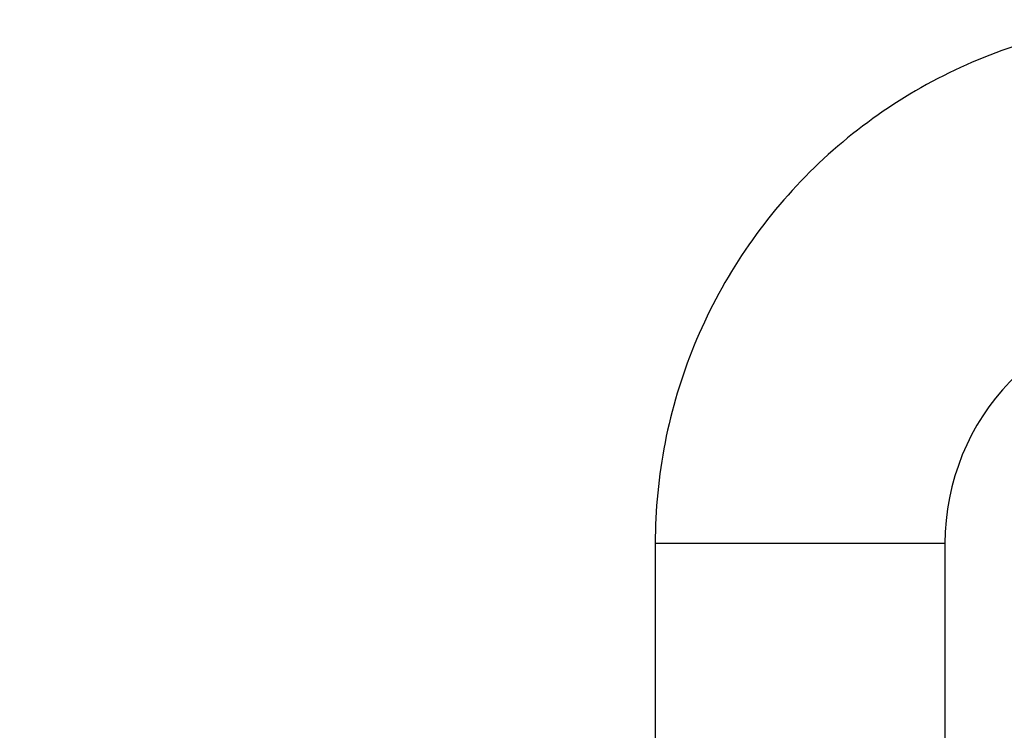
# Model space of a CAD drawing. Units: millimetres. Extents: x 72 to 9921, y -938 to 626.
# Drawn here: x 9313 to 9384, y -315 to -263 of the extents above; entities that cross this region are included whole.
import ezdxf

# ---------------------------------------------------------------- set-up
doc = ezdxf.new("R2010")
doc.units = ezdxf.units.MM
doc.header["$MEASUREMENT"] = 0
doc.layers.add('Dimensions', color=7, linetype='Continuous')
doc.styles.get("Standard").update_dxf_attribs({"font": 'helr45w_0.ttf'})
doc.dimstyles.get("Standard").update_dxf_attribs({"dimscale": 5, "dimtxt": 2.5, "dimasz": 0.8, "dimexe": 1, "dimexo": 1, "dimgap": 1, "dimtad": 2, "dimtih": 1, "dimtoh": 1, "dimdec": 0, "dimzin": 0, "dimdsep": 46, "dimtxsty": 'Standard', "dimblk": 'DOT', "dimcen": 2, "dimclrd": 1, "dimclre": 1, "dimclrt": 1, "dimadec": 0, "dimazin": 0, "dimtfac": 1, "dimtdec": 0, "dimtofl": 0, "dimtmove": 0, "dimatfit": 3, "dimfxl": 1, "dimtolj": 1, "dimtzin": 0, "dimarcsym": 0})

# ---------------------------------------------------------------- blocks, each defined once
blk = doc.blocks.new('_Dot')
at = {"color": 0, "linetype": 'ByBlock', "lineweight": -2}
blk.add_line((-0.5, 0), (-1, 0), dxfattribs=at)
at = {"color": 0, "linetype": 'ByBlock', "const_width": 0.5}
blk.add_lwpolyline([(-0.25, 0, 1), (0.25, 0, 1)], format="xyb", close=True, dxfattribs=at)
blk = doc.blocks.new('*D18')
at = {"layer": 'Dimensions', "color": 1, "lineweight": -2, "transparency": 16777216}
for p, q in [((9443.232, -290.463), (9443.232, -497.623)), ((9052.44, -305.411), (9072.439, -305.411)), ((9076.439, -305.411), (9121.995, -305.411)), ((9048.44, -305.62), (9048.44, -310.411)), ((9076.439, -305.62), (9076.439, -310.411)), ((9369.6, -468.487), (9369.6, -497.623)), ((9439.232, -492.623), (9373.6, -492.623))]:
    blk.add_line(p, q, dxfattribs=at)
at = {"layer": 'Dimensions', "color": 1, "lineweight": -2, "transparency": 16777216, "xscale": 4, "yscale": 4, "zscale": 4, "rotation": 180}
for p in [(9048.44, -305.411), (9369.6, -492.623)]:
    blk.add_blockref('_Dot', p, dxfattribs=at)
at = {"layer": 'Dimensions', "color": 1, "lineweight": -2, "transparency": 16777216, "xscale": 4, "yscale": 4, "zscale": 4}
for p in [(9076.439, -305.411), (9443.232, -492.623)]:
    blk.add_blockref('_Dot', p, dxfattribs=at)
at = {"layer": 'Dimensions', "color": 1, "transparency": 16777216, "char_height": 12.5, "attachment_point": 5}
for s, insert in [('\\A1;%%C28', (9101.217, -317.035)), ('\\A1;79', (9406.416, -504.039))]:
    blk.add_mtext(s, dxfattribs=dict(at, insert=insert))

msp = doc.modelspace()

# ---------------------------------------------------------------- linework, layer by layer
at = {"color": 7, "linetype": 'Continuous'}
for p, q in [((9380.095, -301.097), (9359.091, -301.098)), ((9359.091, -301.098), (9359.092, -319.09)), ((9380.095, -301.097), (9380.096, -319.089))]:
    msp.add_line(p, q, dxfattribs=at)
msp.add_arc((9397.097, -301.096), 17.003, 92.68004, 180.0026, dxfattribs=at)
msp.add_open_spline([(9396.396, -263.097), (9393.942, -263.142), (9389.03, -263.711), (9381.974, -265.968), (9375.484, -269.544), (9369.805, -274.304), (9365.151, -280.069), (9361.696, -286.625), (9359.57, -293.721), (9359.091, -298.643), (9359.091, -301.098)], degree=3, knots=[0, 0, 0, 0, 0.125004, 0.249999, 0.375, 0.5, 0.625, 0.750001, 0.874996, 1, 1, 1, 1], dxfattribs=at)

# ---------------------------------------------------------------- dimensions: what is measured, and where the dimension line sits
at = {"layer": 'Dimensions'}
for base, p1, p2, text, middle in [((9076.439, -305.411), (9048.44, -300.62), (9076.439, -300.62), '%%C<>', (9101.217, -317.035)), ((9369.6, -492.623), (9443.232, -285.463), (9369.6, -463.487), '79', (9406.416, -504.039))]:
    dim = msp.add_linear_dim(base=base, p1=p1, p2=p2, text=text, dimstyle='Standard', dxfattribs=at)
    dim.commit()
    dim.dimension.update_dxf_attribs({"geometry": '*D18', "text_midpoint": middle})

doc.saveas('drawing.dxf')
